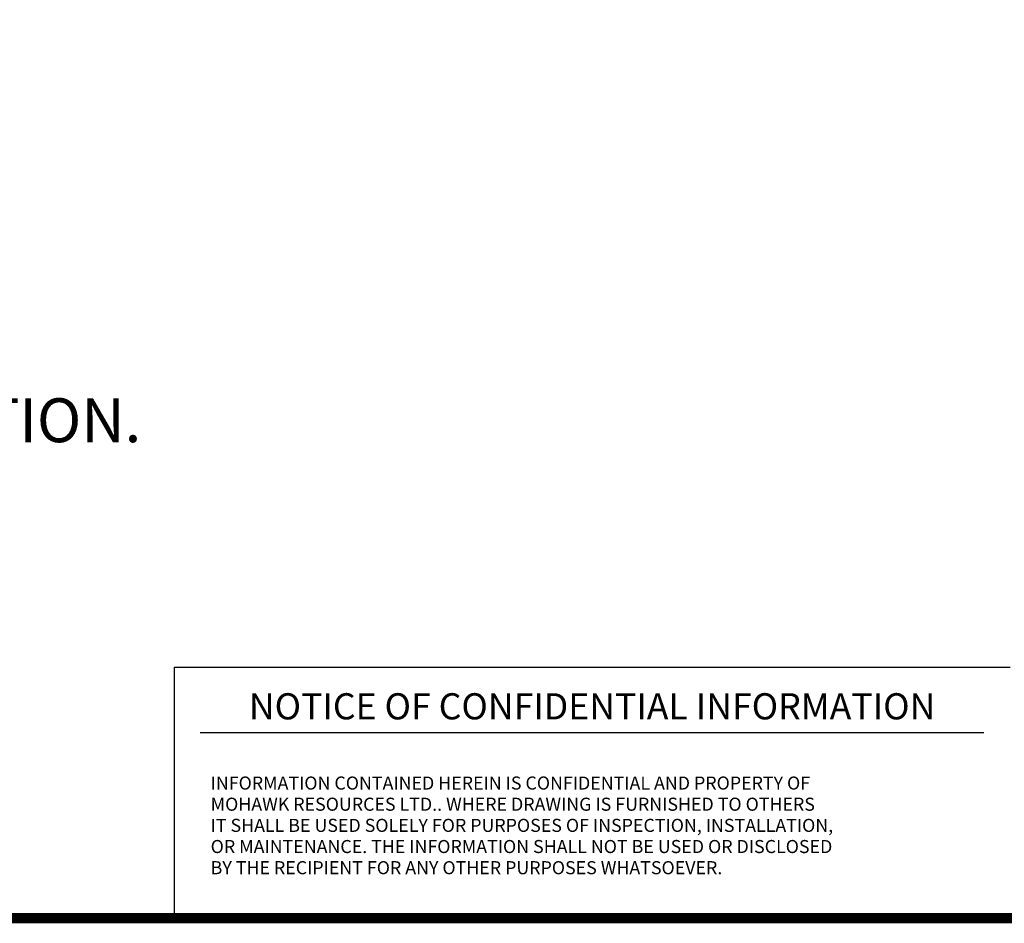
# Model space of a CAD drawing. Extents: x 0 to 34, y 0 to 22.
# Drawn here: x 11.6 to 17.5, y 0.5 to 5.9 of the extents above; entities that cross this region are included whole.
import ezdxf
from ezdxf.enums import TextEntityAlignment as Align

# ---------------------------------------------------------------- set-up
doc = ezdxf.new("R2010")
doc.units = 0
doc.header["$LTSCALE"] = 0.25
doc.header["$MEASUREMENT"] = 0
doc.layers.get('0').update_dxf_attribs({"linetype": 'CONTINUOUS'})
doc.layers.add('A1-DIMENSIONS', color=1, linetype='CONTINUOUS')
doc.styles.add('CONF$0$LEROY', font='ROMAND', dxfattribs={"oblique": 15, "height": 0.125})
doc.styles.add('CONF$0$LEROY2', font='ROMAND', dxfattribs={"height": 0.011})
doc.styles.add('LEROY', font='ROMAND', dxfattribs={"oblique": 15, "height": 0.125})

msp = doc.modelspace()

# ---------------------------------------------------------------- linework, layer by layer
for p, q in [((12.5, 2), (17.5, 2)), ((12.5, 2), (12.5, 0.5)), ((12.65625, 1.609375), (17.34375, 1.609375)), ((12.5, 0.5), (17.5, 0.5))]:
    msp.add_line(p, q)
at = {"const_width": 0.0625}
msp.add_lwpolyline([(0.5, 0.5), (33.5, 0.5), (33.5, 21.5), (0.5, 21.5), (0.5, 0.5)], dxfattribs=at)

# ---------------------------------------------------------------- texts
at = {"style": 'CONF$0$LEROY', "oblique": 15}
msp.add_text('NOTICE OF CONFIDENTIAL INFORMATION', height=0.15625, dxfattribs=at).set_placement((15, 1.6875), align=Align.CENTER)
at = {"style": 'CONF$0$LEROY2'}
for s, p in [('INFORMATION CONTAINED HEREIN IS CONFIDENTIAL AND PROPERTY OF ', (12.71836367, 1.26793268)), ('MOHAWK RESOURCES LTD.. WHERE DRAWING IS FURNISHED TO OTHERS', (12.71836367, 1.14144459)), ('IT SHALL BE USED SOLELY FOR PURPOSES OF INSPECTION, INSTALLATION,', (12.71836367, 1.01495649)), ('OR MAINTENANCE. THE INFORMATION SHALL NOT BE USED OR DISCLOSED', (12.71836367, 0.8884684)), ('BY THE RECIPIENT FOR ANY OTHER PURPOSES WHATSOEVER.', (12.71836367, 0.7619803))]:
    msp.add_text(s, height=0.078125, dxfattribs=at).set_placement(p)
at = {"layer": 'A1-DIMENSIONS', "style": 'LEROY', "oblique": 15}
msp.add_text("** POWER UNIT LOCATION PER CUSTOMER'S SPECIFICATION.", height=0.2625, dxfattribs=at).set_placement((2.09097096, 3.34411924))

doc.saveas('drawing.dxf')
